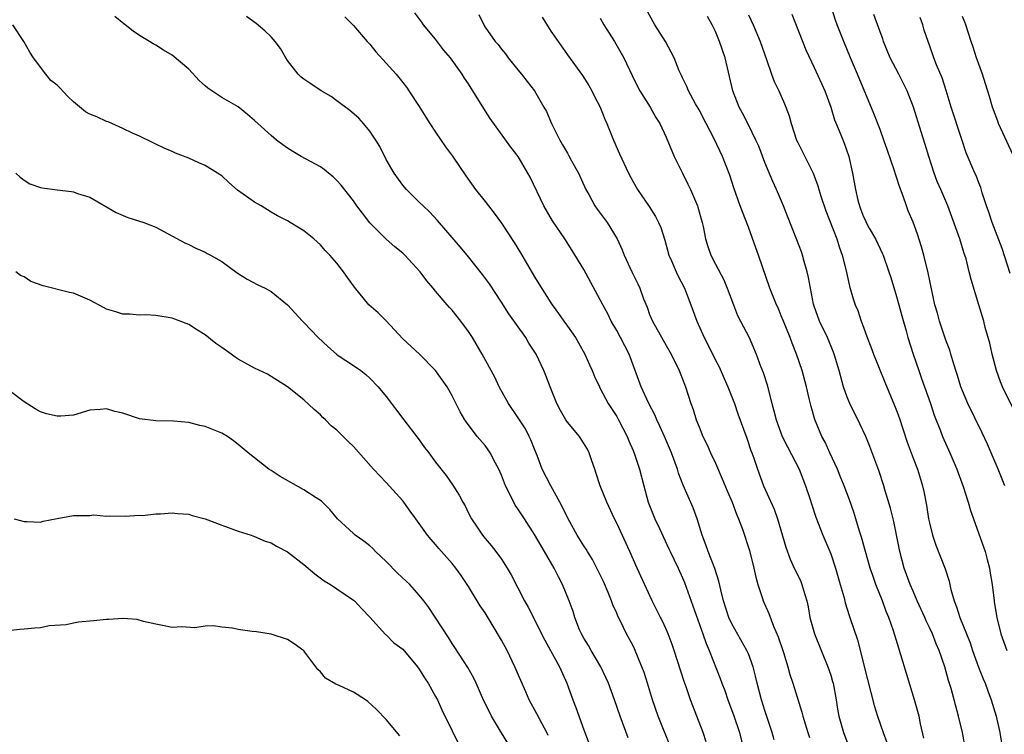
# Model space of a CAD drawing. Units: inches. Extents: x 2577000 to 2580000, y 1539000 to 1542000.
# Drawn here: x 2578184 to 2578304, y 1539865 to 1539952 of the extents above; entities that cross this region are included whole.
import ezdxf

# ---------------------------------------------------------------- set-up
doc = ezdxf.new("R2010")
doc.units = ezdxf.units.IN
doc.header["$MEASUREMENT"] = 0
doc.layers.add('LD25771539_2ft', color=43, linetype='Continuous')

msp = doc.modelspace()

# ---------------------------------------------------------------- linework, layer by layer
at = {"layer": 'LD25771539_2ft'}
for points, elevation in [([(2578294.33, 1539864.33), (2578293.93, 1539866.07), (2578293.73, 1539867), (2578293.18, 1539869), (2578292.19, 1539872.19), (2578291.53, 1539874.47), (2578291.37, 1539875), (2578291.27, 1539875.27), (2578290.64, 1539877.36), (2578290.05, 1539879), (2578289.74, 1539879.74), (2578289.29, 1539881), (2578288.5, 1539883), (2578288.1, 1539884.1), (2578287.8, 1539885), (2578287.21, 1539887), (2578286.75, 1539888.75), (2578286.5, 1539889.5), (2578286.06, 1539891), (2578285.8, 1539891.8), (2578285.27, 1539893.27), (2578284.63, 1539895), (2578284.17, 1539896.17), (2578283.81, 1539897), (2578282.89, 1539899), (2578282.31, 1539900.31), (2578281.93, 1539901), (2578281.07, 1539903.07), (2578280.61, 1539904.61), (2578280.39, 1539905.61), (2578280.05, 1539907), (2578279.53, 1539909), (2578278.86, 1539911), (2578278.32, 1539912.32), (2578278.07, 1539913), (2578277.25, 1539915), (2578277, 1539915.65), (2578276.61, 1539916.61), (2578276.41, 1539917), (2578276, 1539918), (2578275.62, 1539919), (2578274.23, 1539923), (2578273.89, 1539923.89), (2578273, 1539926.41), (2578272.27, 1539928.27), (2578272.01, 1539929), (2578271.22, 1539931.22), (2578270.73, 1539932.73), (2578269.86, 1539935), (2578268.86, 1539937.14), (2578267.87, 1539939), (2578267, 1539940.68), (2578266.58, 1539941.42), (2578265.73, 1539943), (2578265.53, 1539943.53), (2578265, 1539944.55), (2578264.86, 1539944.86), (2578264.77, 1539945), (2578264.6, 1539945.4), (2578263.98, 1539947), (2578262.92, 1539949), (2578261.63, 1539951), (2578260.53, 1539953)], 7348), ([(2578304.15, 1539895), (2578303.36, 1539897), (2578302.51, 1539899), (2578302.05, 1539900.05), (2578301.42, 1539901.42), (2578299.65, 1539905), (2578299, 1539906.52), (2578298.82, 1539907), (2578298.4, 1539908.4), (2578298.2, 1539909), (2578297.84, 1539910.16), (2578297.61, 1539911), (2578297.46, 1539911.46), (2578297, 1539912.68), (2578296.21, 1539915), (2578295.96, 1539915.96), (2578295.67, 1539917), (2578294.86, 1539920.86), (2578294.33, 1539923), (2578294.05, 1539924.05), (2578293.55, 1539925.55), (2578293, 1539927.03), (2578292.42, 1539928.42), (2578292.2, 1539929), (2578291.8, 1539930.2), (2578291.36, 1539931.36), (2578291, 1539932.48), (2578290.86, 1539932.86), (2578290.74, 1539933.26), (2578289.85, 1539935.85), (2578289.47, 1539937), (2578289, 1539938.29), (2578288.25, 1539940.25), (2578286.26, 1539945), (2578285.4, 1539947), (2578284.58, 1539949), (2578283.78, 1539951), (2578283.57, 1539951.57), (2578283.13, 1539953)], 7356), ([(2578263.46, 1539863.46), (2578262.04, 1539867), (2578261.35, 1539869), (2578260.74, 1539871), (2578260.32, 1539872.32), (2578260.07, 1539873), (2578259.18, 1539875.18), (2578259, 1539875.54), (2578258.2, 1539877), (2578257.46, 1539878.54), (2578257.14, 1539879.14), (2578257, 1539879.5), (2578256.52, 1539880.52), (2578256.38, 1539881), (2578255.97, 1539882.03), (2578255.38, 1539883.38), (2578255, 1539884.17), (2578254.59, 1539885), (2578254.04, 1539886.04), (2578253.44, 1539887), (2578253.29, 1539887.29), (2578253, 1539887.72), (2578252.21, 1539889), (2578251.09, 1539891), (2578250.41, 1539892.41), (2578250.07, 1539893), (2578248.99, 1539895), (2578247.95, 1539897), (2578247.32, 1539898.68), (2578247, 1539899.43), (2578246.57, 1539900.57), (2578246.37, 1539901), (2578245.9, 1539901.9), (2578245.12, 1539903.12), (2578243.84, 1539905), (2578242.72, 1539907), (2578242.19, 1539908.19), (2578240.66, 1539911), (2578239.47, 1539913), (2578239, 1539913.73), (2578238.07, 1539915), (2578237, 1539916.34), (2578236.67, 1539916.67), (2578236.38, 1539917), (2578235, 1539918.63), (2578234.71, 1539919), (2578233.91, 1539919.91), (2578233.13, 1539921), (2578231.25, 1539923), (2578231, 1539923.25), (2578230.03, 1539924.03), (2578228.97, 1539924.97), (2578227, 1539926.95), (2578226.11, 1539928.11), (2578225.44, 1539929), (2578225, 1539929.62), (2578223.51, 1539931.52), (2578223, 1539932.1), (2578222.54, 1539932.54), (2578221.97, 1539933), (2578221.44, 1539933.44), (2578221, 1539933.74), (2578218.67, 1539935), (2578217.63, 1539935.63), (2578217, 1539936), (2578216.42, 1539936.42), (2578215.65, 1539937), (2578215, 1539937.54), (2578213, 1539939.4), (2578212.13, 1539940.13), (2578211, 1539941.03), (2578209, 1539942.18), (2578207.33, 1539943.33), (2578207, 1539943.59), (2578206.25, 1539944.25), (2578205, 1539945.6), (2578203, 1539947.32), (2578201.92, 1539947.92), (2578201, 1539948.53), (2578200.69, 1539948.69), (2578200.21, 1539949), (2578199, 1539949.72), (2578198.24, 1539950.24), (2578197.29, 1539951), (2578197.11, 1539951.11), (2578196, 1539952)], 7334), ([(2578267.88, 1539863.88), (2578267.51, 1539865), (2578266.74, 1539867), (2578266.24, 1539868.24), (2578265.96, 1539869), (2578265.43, 1539870.57), (2578265.2, 1539871.2), (2578263.98, 1539875), (2578263.73, 1539875.73), (2578263.25, 1539877), (2578263, 1539877.57), (2578262.55, 1539878.55), (2578262.31, 1539879), (2578261.88, 1539879.88), (2578261.3, 1539881), (2578259.47, 1539885), (2578258.58, 1539887), (2578257, 1539890.47), (2578256.73, 1539891), (2578255.78, 1539893), (2578254.97, 1539895), (2578254.49, 1539896.49), (2578254.34, 1539897), (2578253.98, 1539898.02), (2578253.66, 1539899), (2578253.45, 1539899.45), (2578252.68, 1539900.68), (2578252.46, 1539901), (2578251, 1539902.74), (2578250.83, 1539903), (2578250.16, 1539904.16), (2578249.74, 1539905), (2578248.92, 1539907), (2578248.39, 1539908.39), (2578248.14, 1539909), (2578247.21, 1539911), (2578246.34, 1539912.34), (2578245.94, 1539913), (2578243.9, 1539915.9), (2578243, 1539917.32), (2578241.53, 1539919.53), (2578240.68, 1539920.68), (2578239, 1539922.82), (2578238.01, 1539924.01), (2578235.23, 1539927.23), (2578234.27, 1539928.27), (2578233.47, 1539929), (2578233, 1539929.46), (2578231.46, 1539931), (2578231, 1539931.53), (2578229.94, 1539933), (2578229, 1539934.66), (2578228.21, 1539936.21), (2578227.72, 1539937), (2578227, 1539938.1), (2578226.25, 1539939), (2578225.66, 1539939.66), (2578224.59, 1539940.59), (2578223, 1539941.79), (2578222.29, 1539942.29), (2578221.09, 1539943), (2578219.85, 1539943.85), (2578219, 1539944.4), (2578218.66, 1539944.66), (2578218.3, 1539945), (2578217, 1539946.68), (2578216.79, 1539947), (2578216.15, 1539948.15), (2578215.48, 1539949), (2578215, 1539949.54), (2578214.26, 1539950.26), (2578213.18, 1539951.18), (2578212.03, 1539952.03)], 7336), ([(2578223.98, 1539951.98), (2578225, 1539950.93), (2578226.67, 1539949), (2578227, 1539948.65), (2578227.73, 1539947.73), (2578229, 1539946.34), (2578230.19, 1539945), (2578231, 1539944.01), (2578231.44, 1539943.44), (2578231.74, 1539943), (2578233, 1539941.09), (2578233.79, 1539939.79), (2578234.3, 1539939), (2578235, 1539937.97), (2578236.18, 1539936.18), (2578237.04, 1539935.04), (2578238.65, 1539932.65), (2578239.85, 1539931), (2578241, 1539929.52), (2578242.12, 1539928.12), (2578243, 1539926.9), (2578244.55, 1539924.55), (2578245.31, 1539923.31), (2578247, 1539920.39), (2578247.54, 1539919.54), (2578249, 1539917.21), (2578249.14, 1539917), (2578249.94, 1539915.94), (2578250.57, 1539915), (2578251, 1539914.41), (2578251.98, 1539913), (2578252.36, 1539912.36), (2578253.12, 1539911), (2578253.68, 1539909.68), (2578254.01, 1539909), (2578254.28, 1539908.28), (2578254.9, 1539907), (2578255, 1539906.83), (2578255.96, 1539905), (2578257, 1539903.4), (2578257.22, 1539903), (2578258.25, 1539901), (2578258.46, 1539900.46), (2578259, 1539899.28), (2578259.18, 1539898.82), (2578259.77, 1539897), (2578260.29, 1539895), (2578260.84, 1539893), (2578261.64, 1539891), (2578262.18, 1539889.82), (2578263.35, 1539887.35), (2578263.5, 1539887), (2578264.46, 1539885), (2578265, 1539883.82), (2578265.24, 1539883.24), (2578267.47, 1539877), (2578267.85, 1539875.85), (2578268.22, 1539875), (2578269.57, 1539871.57), (2578269.77, 1539871), (2578270.12, 1539870.12), (2578270.5, 1539869), (2578271.17, 1539867.17), (2578271.91, 1539865), (2578272.41, 1539863)], 7338), ([(2578276.13, 1539864.13), (2578275.9, 1539865), (2578275, 1539867.69), (2578274.58, 1539869), (2578274.08, 1539871), (2578273.88, 1539871.88), (2578273.59, 1539873), (2578273, 1539874.56), (2578272.81, 1539875), (2578271, 1539878.22), (2578270.63, 1539879), (2578269.97, 1539881), (2578269.63, 1539882.37), (2578269.41, 1539883.41), (2578268.93, 1539884.93), (2578268.11, 1539887), (2578267.84, 1539887.84), (2578267.39, 1539889), (2578266.77, 1539891), (2578266.3, 1539892.3), (2578265.08, 1539895.08), (2578264.51, 1539896.51), (2578264.37, 1539897), (2578263.64, 1539899), (2578262.81, 1539901), (2578262.25, 1539902.25), (2578261.89, 1539903), (2578261.63, 1539903.63), (2578260.9, 1539905), (2578259.98, 1539907), (2578259.26, 1539909), (2578258.51, 1539911), (2578257.47, 1539913), (2578257, 1539913.85), (2578256.34, 1539915), (2578255.9, 1539915.9), (2578255.3, 1539917), (2578255, 1539917.58), (2578253, 1539921.29), (2578251.6, 1539923.6), (2578250.69, 1539925), (2578249.19, 1539927.19), (2578248.15, 1539929), (2578246.49, 1539932.48), (2578246.19, 1539933), (2578245.01, 1539935), (2578244.13, 1539936.13), (2578241.63, 1539939.63), (2578240.85, 1539940.85), (2578239.53, 1539943), (2578239.3, 1539943.3), (2578239, 1539943.82), (2578238.52, 1539944.52), (2578238.24, 1539945), (2578236.79, 1539947), (2578235.97, 1539947.97), (2578235, 1539949.27), (2578233.53, 1539951), (2578233.31, 1539951.31), (2578232.47, 1539952.47)], 7340), ([(2578240.26, 1539952.26), (2578240.84, 1539951), (2578241, 1539950.73), (2578242.22, 1539949), (2578242.61, 1539948.61), (2578243, 1539948.03), (2578243.48, 1539947.48), (2578243.81, 1539947), (2578245, 1539945.54), (2578245.41, 1539945), (2578246.12, 1539944.12), (2578247, 1539942.97), (2578248.16, 1539941), (2578248.46, 1539940.46), (2578249.07, 1539939), (2578250.08, 1539937), (2578250.43, 1539936.43), (2578251, 1539935.4), (2578251.16, 1539935.16), (2578251.5, 1539934.5), (2578252.34, 1539933), (2578253.26, 1539931), (2578253.6, 1539930.4), (2578254.36, 1539929), (2578254.61, 1539928.61), (2578255.84, 1539927), (2578257.07, 1539925), (2578257.65, 1539923.65), (2578257.89, 1539923), (2578258.82, 1539921), (2578259.55, 1539919.55), (2578259.81, 1539919), (2578260.27, 1539917.73), (2578260.69, 1539916.69), (2578261, 1539915.82), (2578261.33, 1539915), (2578263, 1539912.03), (2578263.6, 1539911), (2578264.59, 1539909), (2578265.34, 1539907), (2578266, 1539905), (2578266.28, 1539904.28), (2578266.67, 1539903), (2578267, 1539902.16), (2578267.48, 1539901), (2578267.97, 1539899.97), (2578268.4, 1539899), (2578269, 1539897.75), (2578269.83, 1539895.83), (2578270.4, 1539894.4), (2578271.02, 1539893), (2578271.56, 1539891.56), (2578271.81, 1539891), (2578272.28, 1539889.72), (2578273.12, 1539887.12), (2578273.67, 1539885), (2578273.89, 1539883.89), (2578274.14, 1539883), (2578274.71, 1539881.29), (2578274.79, 1539881), (2578275.48, 1539879.48), (2578276.05, 1539877.95), (2578276.63, 1539876.63), (2578277.25, 1539874.75), (2578277.79, 1539873), (2578278.05, 1539872.05), (2578278.4, 1539871), (2578279.5, 1539867.5), (2578279.61, 1539867), (2578280.22, 1539865), (2578280.42, 1539864.42)], 7342), ([(2578247.94, 1539951.94), (2578249, 1539950.24), (2578249.88, 1539949), (2578251, 1539947.35), (2578252.86, 1539944.86), (2578253.62, 1539943.62), (2578253.97, 1539943), (2578254.29, 1539942.29), (2578254.97, 1539941), (2578255.56, 1539939.56), (2578255.81, 1539939), (2578256.6, 1539937), (2578257.32, 1539935.32), (2578258.42, 1539933), (2578259, 1539931.92), (2578259.53, 1539931), (2578260.94, 1539928.94), (2578261.72, 1539927.72), (2578262.07, 1539927), (2578262.36, 1539926.36), (2578262.84, 1539924.84), (2578263.35, 1539923), (2578263.65, 1539922.35), (2578264.22, 1539921), (2578264.47, 1539920.47), (2578265.25, 1539919), (2578266.02, 1539917), (2578266.73, 1539915), (2578267.63, 1539913), (2578268.1, 1539912.1), (2578269, 1539910.26), (2578269.43, 1539909.43), (2578270.04, 1539908.04), (2578270.52, 1539907), (2578271, 1539905.8), (2578271.31, 1539905), (2578271.73, 1539903.73), (2578272.79, 1539900.79), (2578273.29, 1539899.29), (2578273.41, 1539899), (2578273.64, 1539898.36), (2578274.09, 1539897), (2578274.85, 1539895), (2578276.14, 1539892.14), (2578276.52, 1539891), (2578277.54, 1539887.54), (2578278.07, 1539886.07), (2578278.58, 1539885), (2578278.71, 1539884.71), (2578279.36, 1539883.36), (2578279.51, 1539883), (2578279.68, 1539882.32), (2578280.09, 1539881), (2578280.27, 1539880.27), (2578280.48, 1539879), (2578281.02, 1539877), (2578282.66, 1539873), (2578283, 1539872), (2578283.23, 1539871.23), (2578283.29, 1539871), (2578283.66, 1539869), (2578283.84, 1539867.84), (2578284, 1539867), (2578284.57, 1539865), (2578285, 1539863.86)], 7344), ([(2578255, 1539951.82), (2578255.45, 1539951), (2578256.71, 1539949), (2578257.56, 1539947.56), (2578257.86, 1539947), (2578258.86, 1539944.86), (2578259.52, 1539943.52), (2578259.81, 1539943), (2578261.06, 1539941), (2578261.75, 1539939.75), (2578262.24, 1539939), (2578263, 1539937.35), (2578264, 1539935), (2578264.98, 1539933), (2578265.66, 1539931.66), (2578265.96, 1539931), (2578266.82, 1539929), (2578266.87, 1539928.87), (2578267.38, 1539927), (2578267.5, 1539926.5), (2578267.78, 1539925), (2578268.07, 1539924.07), (2578268.43, 1539923), (2578269, 1539921.91), (2578270.02, 1539920.02), (2578270.43, 1539919), (2578271.17, 1539917), (2578271.68, 1539915.68), (2578272.05, 1539915), (2578273.09, 1539913), (2578273.93, 1539911), (2578274.47, 1539909.53), (2578274.78, 1539908.78), (2578275.27, 1539907.27), (2578275.43, 1539906.57), (2578275.85, 1539905), (2578276.11, 1539904.11), (2578276.37, 1539903), (2578277.12, 1539901), (2578277.74, 1539899.74), (2578279.16, 1539897), (2578279.95, 1539895), (2578280.42, 1539893.58), (2578280.7, 1539892.7), (2578281.2, 1539891.2), (2578282.05, 1539889), (2578283, 1539886.73), (2578283.59, 1539885), (2578284.17, 1539883), (2578284.62, 1539881.38), (2578284.76, 1539880.76), (2578285.24, 1539879.24), (2578285.33, 1539879), (2578286.26, 1539876.26), (2578287.46, 1539871.46), (2578288.28, 1539868.28), (2578288.68, 1539867), (2578289.36, 1539865), (2578289.8, 1539863.8)], 7346), ([(2578299.38, 1539863), (2578299.02, 1539865), (2578298.54, 1539867), (2578297.62, 1539870.38), (2578297.32, 1539871.32), (2578296.85, 1539873), (2578296.16, 1539875), (2578295.81, 1539875.81), (2578295.36, 1539877), (2578295, 1539877.78), (2578294.6, 1539878.6), (2578294.43, 1539879), (2578293.52, 1539881), (2578293, 1539882.18), (2578292.66, 1539883), (2578291.94, 1539885), (2578291.39, 1539887), (2578290.66, 1539890.66), (2578290.27, 1539892.27), (2578289.63, 1539894.37), (2578289.46, 1539895), (2578288.84, 1539896.84), (2578287.77, 1539899.77), (2578287.26, 1539901), (2578286.54, 1539902.54), (2578285.32, 1539905), (2578285, 1539905.78), (2578284.57, 1539907), (2578284.02, 1539909), (2578283.43, 1539911), (2578283.31, 1539911.31), (2578282.6, 1539913), (2578281.65, 1539915), (2578281, 1539916.81), (2578280.92, 1539917.08), (2578280.53, 1539919), (2578280.31, 1539920.31), (2578280.14, 1539921), (2578279.77, 1539922.23), (2578279.58, 1539923), (2578279.44, 1539923.44), (2578278.9, 1539924.9), (2578277.74, 1539927.74), (2578277.27, 1539929), (2578276.42, 1539931), (2578275.96, 1539931.96), (2578275, 1539934.27), (2578274.25, 1539936.25), (2578273.92, 1539937), (2578273, 1539938.87), (2578272.28, 1539940.28), (2578271.88, 1539941), (2578271.1, 1539943), (2578270.16, 1539947), (2578269.5, 1539949), (2578269, 1539950.21), (2578268.58, 1539951), (2578268.01, 1539952.01)], 7350), ([(2578273, 1539952.22), (2578273.56, 1539951), (2578274.43, 1539949), (2578275.21, 1539946.79), (2578275.81, 1539945), (2578276.13, 1539944.13), (2578276.68, 1539943), (2578277.39, 1539941.39), (2578277.55, 1539941), (2578277.94, 1539939.94), (2578278.19, 1539939), (2578278.86, 1539937), (2578279, 1539936.69), (2578280.85, 1539933), (2578281, 1539932.65), (2578281.45, 1539931.45), (2578281.57, 1539931), (2578281.8, 1539930.2), (2578282.4, 1539928.4), (2578283.73, 1539925), (2578284.02, 1539924.02), (2578284.41, 1539923), (2578284.88, 1539921.12), (2578285.27, 1539919.27), (2578285.72, 1539917.72), (2578285.96, 1539917), (2578286.29, 1539916.29), (2578286.72, 1539915), (2578287, 1539914.29), (2578287.45, 1539913), (2578287.88, 1539911.88), (2578288.18, 1539911), (2578289.58, 1539907.58), (2578290.77, 1539904.77), (2578291, 1539904.16), (2578291.3, 1539903.3), (2578292.29, 1539900.29), (2578293, 1539898.37), (2578293.53, 1539897), (2578294.14, 1539895), (2578294.3, 1539894.3), (2578294.63, 1539892.63), (2578294.9, 1539891), (2578295, 1539890.49), (2578295.36, 1539889), (2578295.77, 1539887.77), (2578296.92, 1539884.92), (2578297.4, 1539883.4), (2578297.59, 1539882.41), (2578297.99, 1539881), (2578298.29, 1539880.29), (2578298.69, 1539879), (2578299.51, 1539877), (2578299.93, 1539875.93), (2578300.24, 1539875), (2578300.97, 1539872.97), (2578301.52, 1539871.52), (2578301.76, 1539871), (2578302.08, 1539870.08), (2578302.5, 1539869), (2578303.09, 1539867), (2578303.55, 1539865), (2578303.76, 1539863.76)], 7352), ([(2578278.29, 1539952.29), (2578279.96, 1539947.96), (2578281, 1539945.83), (2578281.89, 1539943.89), (2578282.27, 1539943), (2578283, 1539941), (2578283.48, 1539939.48), (2578284.16, 1539937.84), (2578284.63, 1539936.63), (2578285.19, 1539935), (2578285.66, 1539933), (2578286.01, 1539931), (2578286.3, 1539929.7), (2578286.48, 1539929), (2578286.64, 1539928.64), (2578287, 1539927.69), (2578287.23, 1539927.23), (2578287.32, 1539927), (2578287.69, 1539926.31), (2578288.44, 1539925), (2578289, 1539923.79), (2578289.26, 1539923.26), (2578289.37, 1539923), (2578290.08, 1539921), (2578290.3, 1539920.3), (2578291, 1539918.01), (2578291.28, 1539917), (2578291.64, 1539915.64), (2578292.16, 1539913.84), (2578292.38, 1539913), (2578293.02, 1539911), (2578293.69, 1539909), (2578294.05, 1539908.05), (2578295.12, 1539905), (2578295.58, 1539903.58), (2578296.33, 1539901.67), (2578296.58, 1539901), (2578297.47, 1539899), (2578298.34, 1539897), (2578299.09, 1539894.91), (2578299.7, 1539893), (2578299.99, 1539891.99), (2578301.58, 1539887.58), (2578301.77, 1539887), (2578302.03, 1539886.03), (2578302.29, 1539885), (2578302.38, 1539884.38), (2578302.61, 1539883), (2578302.85, 1539881), (2578302.88, 1539880.88), (2578303.18, 1539879), (2578303.68, 1539877), (2578304.39, 1539875)], 7354), ([(2578305.56, 1539903.56), (2578303.89, 1539907), (2578303.62, 1539907.62), (2578303.14, 1539909), (2578302.6, 1539911), (2578302.32, 1539912.32), (2578301.76, 1539914.24), (2578301.59, 1539915), (2578301, 1539917), (2578300.06, 1539920.06), (2578299.84, 1539921), (2578299.44, 1539922.56), (2578299.31, 1539923), (2578299.22, 1539923.22), (2578298.69, 1539925), (2578298.54, 1539925.46), (2578297.23, 1539929), (2578296.38, 1539931), (2578295.95, 1539931.95), (2578295.56, 1539933), (2578294.91, 1539935), (2578294.48, 1539936.48), (2578293.98, 1539938.02), (2578293.05, 1539941), (2578292.28, 1539943), (2578291.26, 1539945), (2578290.21, 1539947), (2578289.88, 1539947.88), (2578289.41, 1539949), (2578289.32, 1539949.32), (2578289, 1539950.16), (2578288.25, 1539952.25)], 7358), ([(2578304.81, 1539920.81), (2578303.82, 1539923.82), (2578302.6, 1539927), (2578302.23, 1539928.23), (2578301.94, 1539929), (2578301.42, 1539930.58), (2578301.24, 1539931.24), (2578301, 1539931.79), (2578300.68, 1539932.68), (2578300.5, 1539933), (2578299.44, 1539935.44), (2578298.93, 1539937.07), (2578297.64, 1539941), (2578297.04, 1539943.04), (2578296.55, 1539944.55), (2578295.87, 1539946.13), (2578295.53, 1539947), (2578295, 1539948.54), (2578294.83, 1539949), (2578294.37, 1539950.37), (2578294.21, 1539951), (2578293.88, 1539951.88)], 7360), ([(2578305.18, 1539935.18), (2578303.38, 1539939), (2578303.29, 1539939.29), (2578302.64, 1539941), (2578302.29, 1539942.29), (2578301.82, 1539943.82), (2578301.43, 1539945), (2578300.72, 1539947), (2578300.31, 1539948.31), (2578300.07, 1539949), (2578299.42, 1539951), (2578299.31, 1539951.31), (2578299, 1539952.01)], 7362), ([(2578258.38, 1539864.38), (2578257.4, 1539867), (2578256.74, 1539869), (2578256.01, 1539871), (2578255.69, 1539871.69), (2578255.05, 1539873), (2578253.88, 1539875), (2578253.57, 1539875.57), (2578253, 1539876.48), (2578252.71, 1539877), (2578252.49, 1539877.51), (2578251.9, 1539879), (2578251.71, 1539879.71), (2578251.23, 1539881), (2578250.42, 1539883), (2578249.92, 1539883.92), (2578249.38, 1539885), (2578248.23, 1539887), (2578247, 1539889.08), (2578245.79, 1539891), (2578245, 1539892.19), (2578244.66, 1539892.66), (2578244.02, 1539893.98), (2578243.48, 1539895), (2578243, 1539896.27), (2578242.67, 1539897), (2578242.26, 1539897.74), (2578241.62, 1539899), (2578241.38, 1539899.38), (2578241, 1539899.88), (2578240.06, 1539901), (2578238.74, 1539902.74), (2578238.55, 1539903), (2578237.97, 1539903.97), (2578237, 1539905.92), (2578236.39, 1539907), (2578235, 1539909.02), (2578233.02, 1539911), (2578231, 1539912.85), (2578229, 1539915.03), (2578228, 1539916), (2578226.88, 1539917), (2578225.12, 1539919.12), (2578224.29, 1539920.29), (2578223.82, 1539921), (2578223, 1539922.03), (2578222.16, 1539923), (2578221.58, 1539923.58), (2578221, 1539924.29), (2578220.21, 1539925), (2578219, 1539925.96), (2578217.31, 1539927), (2578217, 1539927.18), (2578215.8, 1539927.8), (2578215, 1539928.25), (2578213.8, 1539929), (2578213, 1539929.46), (2578210.92, 1539930.92), (2578209.85, 1539931.85), (2578209, 1539932.64), (2578208.51, 1539933), (2578207, 1539933.92), (2578206.23, 1539934.23), (2578205, 1539934.8), (2578203.4, 1539935.4), (2578203, 1539935.63), (2578202, 1539936), (2578201, 1539936.52), (2578200.66, 1539936.66), (2578199, 1539937.46), (2578198.15, 1539937.85), (2578197, 1539938.42), (2578195.21, 1539939.21), (2578195, 1539939.27), (2578193.82, 1539939.82), (2578193, 1539940.17), (2578192.45, 1539940.45), (2578191, 1539941.67), (2578190.29, 1539942.29), (2578189.34, 1539943.34), (2578189, 1539943.67), (2578188.26, 1539944.26), (2578187.62, 1539945), (2578186.14, 1539947), (2578185.68, 1539947.68), (2578184.97, 1539949), (2578183.64, 1539951)], 7332), ([(2578184, 1539933), (2578184.51, 1539932.51), (2578185, 1539932.15), (2578185.69, 1539931.69), (2578187, 1539931.24), (2578187.19, 1539931.19), (2578189, 1539930.95), (2578190.76, 1539930.76), (2578191, 1539930.71), (2578191.47, 1539930.53), (2578193, 1539930.05), (2578196.19, 1539928.19), (2578197.61, 1539927.61), (2578199.53, 1539927), (2578201, 1539926.41), (2578204.52, 1539924.52), (2578205, 1539924.33), (2578205.88, 1539923.88), (2578207, 1539923.37), (2578207.24, 1539923.24), (2578207.63, 1539923), (2578209, 1539922.23), (2578210.88, 1539920.88), (2578212.09, 1539920.09), (2578213.41, 1539919.41), (2578214.29, 1539919), (2578215, 1539918.6), (2578217, 1539917), (2578218.83, 1539915), (2578219, 1539914.84), (2578220.71, 1539913), (2578221.91, 1539911.91), (2578222.94, 1539911), (2578223.17, 1539910.83), (2578225, 1539909.62), (2578225.9, 1539909), (2578226.52, 1539908.52), (2578227, 1539908.08), (2578228.02, 1539907), (2578229, 1539905.84), (2578231.12, 1539903), (2578233, 1539900.59), (2578233.66, 1539899.66), (2578234.17, 1539899), (2578235, 1539897.86), (2578236.26, 1539896.26), (2578237.08, 1539895.08), (2578237.87, 1539893.87), (2578238.31, 1539893), (2578238.57, 1539892.57), (2578239, 1539891.68), (2578239.35, 1539891), (2578240.03, 1539889.97), (2578240.68, 1539889), (2578241, 1539888.6), (2578241.75, 1539887.75), (2578242.32, 1539887), (2578243, 1539886.06), (2578243.7, 1539885), (2578244.17, 1539884.17), (2578245.81, 1539881), (2578246.25, 1539880.25), (2578248.25, 1539876.25), (2578248.95, 1539875), (2578250.03, 1539873), (2578250.92, 1539871), (2578251.65, 1539869), (2578252.04, 1539868.04), (2578253, 1539865.36), (2578253.64, 1539863.64)], 7330), ([(2578248.67, 1539864.67), (2578248.51, 1539865), (2578247.93, 1539866.07), (2578247.3, 1539867.3), (2578246.37, 1539869), (2578245.94, 1539869.94), (2578245.33, 1539871.33), (2578244.63, 1539873), (2578243.67, 1539875), (2578243, 1539876.25), (2578241.87, 1539878.13), (2578241, 1539879.54), (2578240.42, 1539880.42), (2578239, 1539882.77), (2578238.09, 1539884.09), (2578237.44, 1539885), (2578237, 1539885.57), (2578235.38, 1539887.38), (2578235, 1539887.88), (2578234.45, 1539888.45), (2578233.99, 1539889), (2578232.58, 1539891), (2578231.91, 1539891.91), (2578231.15, 1539893), (2578231, 1539893.18), (2578229, 1539895.4), (2578228.2, 1539896.2), (2578227.45, 1539897), (2578225, 1539899.75), (2578224.36, 1539900.36), (2578223, 1539901.74), (2578222.29, 1539902.29), (2578221.61, 1539903), (2578221.29, 1539903.29), (2578221, 1539903.61), (2578220.25, 1539904.25), (2578219, 1539905.44), (2578217, 1539907.01), (2578215, 1539908.28), (2578214.55, 1539908.55), (2578213, 1539909.28), (2578211, 1539910.37), (2578210.62, 1539910.62), (2578210.16, 1539911), (2578209, 1539911.81), (2578208.28, 1539912.28), (2578207, 1539913.32), (2578206.08, 1539913.92), (2578205, 1539914.58), (2578203, 1539915.36), (2578201, 1539915.7), (2578199.75, 1539915.75), (2578199, 1539915.74), (2578197.85, 1539915.85), (2578197, 1539915.85), (2578196.13, 1539916.13), (2578195, 1539916.47), (2578194.64, 1539916.64), (2578193, 1539917.54), (2578191, 1539918.4), (2578190.49, 1539918.49), (2578187.3, 1539919.3), (2578185.83, 1539919.83), (2578185, 1539920.39), (2578184.56, 1539920.56), (2578183.99, 1539921)], 7328), ([(2578244.2, 1539863), (2578242.99, 1539864.99), (2578241.8, 1539867), (2578241.53, 1539867.53), (2578240.87, 1539868.87), (2578239.94, 1539871), (2578239.64, 1539871.64), (2578238.9, 1539872.9), (2578237.34, 1539875.34), (2578237, 1539875.84), (2578236.55, 1539876.56), (2578234.19, 1539880.19), (2578233.58, 1539881), (2578233, 1539881.72), (2578231.85, 1539883), (2578231.42, 1539883.42), (2578230.38, 1539884.38), (2578229, 1539885.8), (2578227.71, 1539887), (2578227.37, 1539887.37), (2578227, 1539887.71), (2578226.27, 1539888.27), (2578225.22, 1539889), (2578225, 1539889.19), (2578223.07, 1539891), (2578222.13, 1539892.13), (2578221.12, 1539893.12), (2578220.48, 1539893.52), (2578219, 1539894.51), (2578216.11, 1539896.11), (2578215, 1539896.85), (2578214.74, 1539897), (2578212.22, 1539899), (2578211, 1539900.02), (2578210.45, 1539900.45), (2578209.69, 1539901), (2578209, 1539901.4), (2578207, 1539902.21), (2578206.33, 1539902.33), (2578205, 1539902.67), (2578203.15, 1539902.85), (2578201, 1539902.89), (2578199, 1539903.14), (2578197, 1539903.8), (2578196.03, 1539904.03), (2578195, 1539904.34), (2578194.25, 1539904.25), (2578193, 1539904.17), (2578191, 1539903.59), (2578189.46, 1539903.46), (2578189, 1539903.44), (2578187.73, 1539903.73), (2578187, 1539903.97), (2578186.33, 1539904.33), (2578185, 1539905.18), (2578183, 1539906.68)], 7326), ([(2578183.8, 1539891), (2578185, 1539890.65), (2578185.35, 1539890.65), (2578187, 1539890.57), (2578187.3, 1539890.7), (2578189, 1539891.03), (2578191, 1539891.38), (2578191.4, 1539891.4), (2578193, 1539891.39), (2578193.45, 1539891.45), (2578195, 1539891.3), (2578195.36, 1539891.36), (2578197.29, 1539891.29), (2578199, 1539891.41), (2578199.38, 1539891.38), (2578201, 1539891.59), (2578201.58, 1539891.58), (2578203, 1539891.71), (2578203.63, 1539891.63), (2578205, 1539891.56), (2578205.4, 1539891.4), (2578207, 1539890.97), (2578209, 1539890.22), (2578211, 1539889.49), (2578212.59, 1539889), (2578213, 1539888.84), (2578214.28, 1539888.28), (2578215, 1539888.07), (2578215.66, 1539887.66), (2578217, 1539886.99), (2578219, 1539885.43), (2578220.31, 1539884.31), (2578221.46, 1539883.46), (2578222.24, 1539883), (2578223, 1539882.49), (2578225, 1539881.11), (2578225.13, 1539881), (2578226.03, 1539880.03), (2578227, 1539879.05), (2578228.92, 1539876.92), (2578229, 1539876.87), (2578229.93, 1539875.93), (2578231, 1539875.13), (2578232.78, 1539873), (2578233, 1539872.72), (2578233.66, 1539871.66), (2578234.1, 1539871), (2578235, 1539869.4), (2578235.21, 1539869), (2578235.77, 1539867.77), (2578237, 1539865.21), (2578237.74, 1539863.74)], 7324), ([(2578230.63, 1539864.63), (2578229, 1539866.58), (2578227.82, 1539867.82), (2578226.77, 1539868.77), (2578226.47, 1539869), (2578225, 1539869.9), (2578223.28, 1539870.72), (2578222.89, 1539870.89), (2578221.63, 1539871.63), (2578221, 1539872.38), (2578220.67, 1539872.67), (2578219, 1539874.95), (2578217.8, 1539875.8), (2578217, 1539876.32), (2578215, 1539876.98), (2578213.23, 1539877.23), (2578212.71, 1539877.29), (2578211, 1539877.54), (2578210.31, 1539877.69), (2578209, 1539877.83), (2578208.01, 1539877.99), (2578207, 1539877.92), (2578205.72, 1539877.72), (2578204.15, 1539877.85), (2578203, 1539877.78), (2578202.01, 1539877.99), (2578201, 1539878.18), (2578199.49, 1539878.51), (2578198.75, 1539878.75), (2578197, 1539878.87), (2578195.26, 1539878.74), (2578195, 1539878.76), (2578193.43, 1539878.57), (2578191.59, 1539878.41), (2578191, 1539878.31), (2578190.11, 1539878.11), (2578188.02, 1539877.98), (2578187, 1539877.73), (2578186.31, 1539877.69), (2578185, 1539877.56), (2578184.47, 1539877.53), (2578183, 1539877.38)], 7322)]:
    msp.add_lwpolyline(points, dxfattribs=dict(at, elevation=elevation))

doc.saveas('drawing.dxf')
